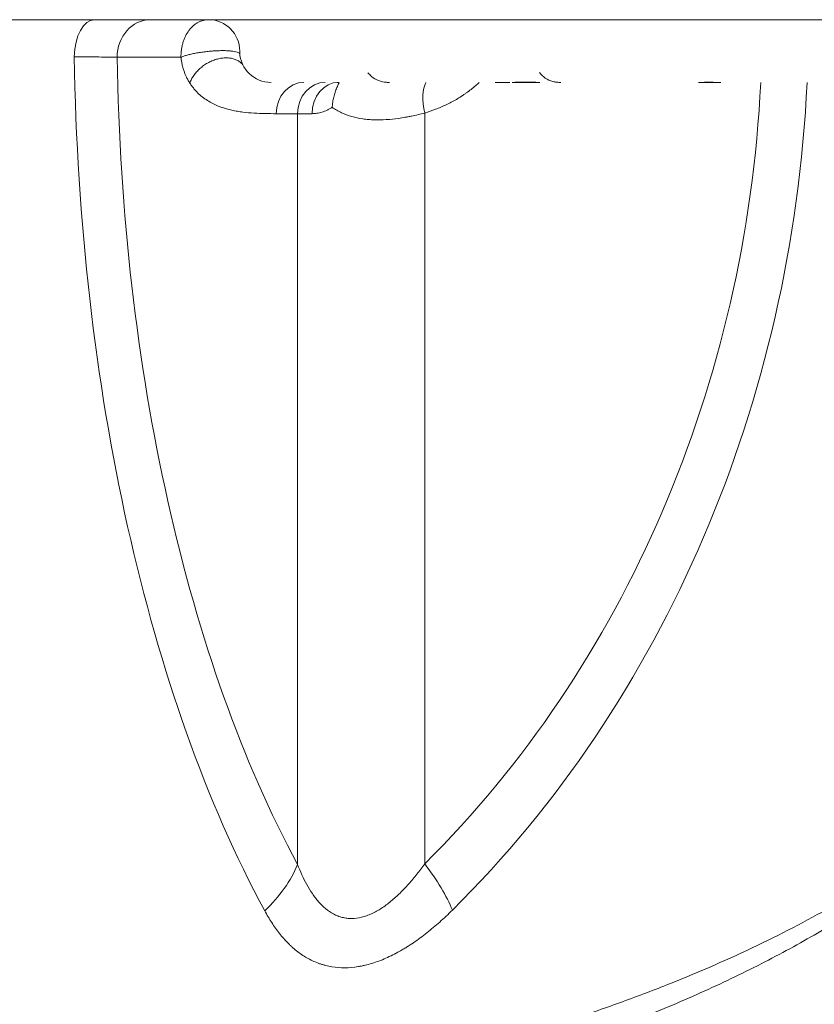
# Model space of a CAD drawing. Units: millimetres. Extents: x 3370 to 13385, y 6316 to 17151.
# Drawn here: x 10672 to 10799, y 11373 to 11530 of the extents above; entities that cross this region are included whole.
import ezdxf

# ---------------------------------------------------------------- set-up
doc = ezdxf.new("R2010")
doc.units = ezdxf.units.MM

msp = doc.modelspace()

# ---------------------------------------------------------------- linework, layer by layer
at = {"color": 0, "linetype": 'Continuous', "lineweight": 0}
for p, q in [((10231.772, 11530.015), (10850.721, 11530.015)), ((10687.62, 11524.015), (10697.806, 11524.015)), ((10713.008, 11515.015), (10716.413, 11515.015)), ((10716.413, 11515.015), (10716.413, 11395.179)), ((10736.688, 11395.278), (10736.688, 11515.121))]:
    msp.add_line(p, q, dxfattribs=at)
msp.add_arc((10712.173, 11525.015), 5, 182.21974, 270, dxfattribs=at)
for centre, major_axis, ratio, start_param, end_param in [((10684.047, 11524.015), (0, -6), 0.5427089, -3.1415927, -1.5861422), ((10692.922, 11524.015), (0, 6), 0.8837605, 0, 1.5707963), ((10702.188, 11525.015), (0, 5), 0.9998412, -1.5707963, 0), ((10768.758, 11530.015), (0, -188.079), 0.4679395, -1.5393792, -0.7133162), ((10717.427, 11515.015), (0, 5), 0.8837605, 0, 1.5707963), ((10720.832, 11515.015), (0, 5), 0.8837605, 0, 1.5707963), ((10722.918, 11515.015), (0, 5), 0.8374049, 0, 1.5707963), ((10739.558, 11515.121), (1.719, -5.748), 0.462566, -2.711926, -1.7082749), ((10632.439, 11530.015), (0, 188.44), 0.8782197, -2.4252202, -1.6238886), ((10727.123, 11395.278), (14.081, -14.203), 0.3606983, 0.7159059, 1.2273691), ((10698.738, 11395.179), (17.592, 9.514), 0.6682962, -1.1907069, -0.6803171)]:
    msp.add_ellipse(centre, major_axis=major_axis, ratio=ratio, start_param=start_param, end_param=end_param, dxfattribs=at)
at = {"color": 0, "linetype": 'Continuous', "lineweight": 0, "extrusion": (0, 0, -1)}
for centre, major_axis, ratio, start_param, end_param in [((10771.01, 11530.015), (0, 178.309), 0.4679395, -2.4282765, -1.6044522), ((10633.663, 11530.015), (0, -178.651), 0.8782197, -1.5147919, -0.7163725)]:
    msp.add_ellipse(centre, major_axis=major_axis, ratio=ratio, start_param=start_param, end_param=end_param, dxfattribs=at)
at = {"color": 0, "linetype": 'Continuous', "lineweight": 0}
for points, knots in [([(10702.188, 11530.015), (10701.9, 11530.015), (10701.615, 11529.978), (10701.264, 11529.886), (10701.194, 11529.865), (10701.054, 11529.818), (10700.985, 11529.793), (10700.78, 11529.71), (10700.512, 11529.583), (10700.254, 11529.421), (10700.001, 11529.242), (10699.878, 11529.144), (10699.636, 11528.93), (10699.52, 11528.815), (10699.296, 11528.57), (10699.188, 11528.439), (10698.878, 11528.025), (10698.695, 11527.725), (10698.454, 11527.24), (10698.38, 11527.072), (10698.277, 11526.811), (10698.244, 11526.723), (10698.182, 11526.543), (10698.152, 11526.452), (10698.069, 11526.176), (10698.02, 11525.989), (10697.938, 11525.608), (10697.903, 11525.413), (10697.822, 11524.821), (10697.799, 11524.42), (10697.806, 11524.015)], [0, 0, 0, 0, 0.125, 0.125, 0.15625, 0.15625, 0.1875, 0.1875, 0.25, 0.3125, 0.3125, 0.375, 0.375, 0.4375, 0.4375, 0.5, 0.5, 0.625, 0.625, 0.6875, 0.6875, 0.71875, 0.71875, 0.75, 0.75, 0.8125, 0.8125, 0.875, 0.875, 1, 1, 1, 1]), ([(10680.791, 11524.107), (10681.51, 11524.101), (10682.195, 11524.094), (10683.009, 11524.085), (10683.17, 11524.083), (10683.487, 11524.08), (10683.644, 11524.078), (10684.106, 11524.072), (10684.402, 11524.068), (10685.262, 11524.057), (10685.793, 11524.049), (10686.526, 11524.037), (10686.76, 11524.032), (10687.095, 11524.026), (10687.204, 11524.024), (10687.417, 11524.02), (10687.52, 11524.018), (10687.62, 11524.015)], [0, 0, 0, 0, 0.25, 0.25, 0.3125, 0.3125, 0.375, 0.375, 0.5, 0.5, 0.75, 0.75, 0.875, 0.875, 0.9375, 0.9375, 1, 1, 1, 1]), ([(10707.195, 11524.543), (10707.185, 11524.584), (10707.16, 11524.625), (10707.071, 11524.709), (10707, 11524.753), (10706.814, 11524.832), (10706.7, 11524.869), (10706.431, 11524.933), (10706.277, 11524.961), (10705.934, 11525.009), (10705.744, 11525.028), (10705.334, 11525.057), (10705.114, 11525.067), (10704.649, 11525.077), (10704.405, 11525.077), (10703.898, 11525.068), (10703.636, 11525.059), (10703.101, 11525.03), (10702.829, 11525.011), (10702.28, 11524.964), (10702.005, 11524.937), (10701.458, 11524.873), (10701.187, 11524.837), (10700.656, 11524.757), (10700.397, 11524.714), (10699.898, 11524.622), (10699.658, 11524.573), (10699.203, 11524.47), (10698.989, 11524.416), (10698.591, 11524.305), (10698.408, 11524.248), (10698.078, 11524.133), (10697.932, 11524.074), (10697.806, 11524.015)], [0.01105762, 0.01105762, 0.01105762, 0.01105762, 0.0625, 0.0625, 0.125, 0.125, 0.1875, 0.1875, 0.25, 0.25, 0.3125, 0.3125, 0.375, 0.375, 0.4375, 0.4375, 0.5, 0.5, 0.5625, 0.5625, 0.625, 0.625, 0.6875, 0.6875, 0.75, 0.75, 0.8125, 0.8125, 0.875, 0.875, 0.9375, 0.9375, 1, 1, 1, 1]), ([(10707.176, 11524.822), (10707.176, 11524.844), (10707.175, 11524.862), (10707.175, 11524.9), (10707.175, 11524.917), (10707.175, 11524.962), (10707.177, 11524.982), (10707.181, 11525.009), (10707.184, 11525.015), (10707.187, 11525.015)], [0.2736433, 0.2736433, 0.2736433, 0.2736433, 0.375, 0.375, 0.5, 0.5, 0.75, 0.75, 1, 1, 1, 1]), ([(10697.806, 11524.015), (10697.808, 11523.994), (10697.812, 11523.951), (10697.819, 11523.887), (10697.827, 11523.823), (10697.835, 11523.759), (10697.843, 11523.695), (10697.852, 11523.631), (10697.861, 11523.567), (10697.871, 11523.503), (10697.881, 11523.44), (10697.905, 11523.294), (10697.947, 11523.067), (10698.034, 11522.671), (10698.162, 11522.192), (10698.34, 11521.662), (10698.54, 11521.163), (10698.706, 11520.809), (10698.829, 11520.568), (10698.903, 11520.43), (10698.978, 11520.294), (10699.057, 11520.159), (10699.137, 11520.025), (10699.193, 11519.938), (10699.221, 11519.894)], [0, 0, 0, 0, 0.012586, 0.0252018, 0.0378499, 0.0505323, 0.0632515, 0.0760095, 0.0888087, 0.1016511, 0.114539, 0.1274744, 0.1905601, 0.2546464, 0.3780812, 0.5068237, 0.6286717, 0.7549699, 0.7941965, 0.8340459, 0.874535, 0.9156802, 0.957497, 1, 1, 1, 1]), ([(10699.221, 11519.894), (10699.291, 11520.1), (10699.379, 11520.306), (10699.588, 11520.713), (10699.709, 11520.915), (10699.98, 11521.308), (10700.13, 11521.499), (10700.458, 11521.869), (10700.634, 11522.047), (10701.01, 11522.384), (10701.209, 11522.543), (10701.624, 11522.84), (10701.841, 11522.977), (10702.286, 11523.227), (10702.514, 11523.339), (10702.979, 11523.536), (10703.215, 11523.621), (10703.688, 11523.76), (10703.925, 11523.814), (10704.395, 11523.892), (10704.628, 11523.916), (10705.085, 11523.931), (10705.309, 11523.923), (10705.741, 11523.875), (10705.95, 11523.836), (10706.347, 11523.726), (10706.537, 11523.656), (10706.891, 11523.487), (10707.055, 11523.388), (10707.357, 11523.163), (10707.494, 11523.038), (10707.636, 11522.877), (10707.656, 11522.853), (10707.676, 11522.829)], [0, 0, 0, 0, 0.0625, 0.0625, 0.125, 0.125, 0.1875, 0.1875, 0.25, 0.25, 0.3125, 0.3125, 0.375, 0.375, 0.4375, 0.4375, 0.5, 0.5, 0.5625, 0.5625, 0.625, 0.625, 0.6875, 0.6875, 0.75, 0.75, 0.8125, 0.8125, 0.875, 0.875, 0.9375, 0.9375, 0.94815299, 0.94815299, 0.94815299, 0.94815299]), ([(10731.088, 11520.015), (10731.088, 11520.015), (10731.088, 11520.015), (10731.088, 11520.015), (10731.088, 11520.015), (10731.088, 11520.015), (10731.088, 11520.015), (10731.088, 11520.015), (10731.088, 11520.015), (10731.088, 11520.015), (10731.088, 11520.015), (10731.088, 11520.015), (10731.088, 11520.015), (10731.088, 11520.015), (10731.088, 11520.015), (10731.088, 11520.015), (10731.088, 11520.015), (10731.088, 11520.015), (10731.088, 11520.015), (10731.087, 11520.015), (10731.087, 11520.015), (10731.086, 11520.015), (10731.086, 11520.015), (10731.086, 11520.015), (10731.085, 11520.015), (10731.085, 11520.015), (10731.084, 11520.015), (10731.084, 11520.015), (10731.083, 11520.015), (10731.082, 11520.015), (10731.081, 11520.015), (10731.08, 11520.015), (10731.08, 11520.015), (10731.079, 11520.015), (10731.078, 11520.015), (10731.077, 11520.015), (10731.076, 11520.015), (10731.075, 11520.015), (10731.075, 11520.015), (10731.074, 11520.015), (10731.073, 11520.015), (10731.072, 11520.015), (10731.071, 11520.015), (10731.07, 11520.015), (10731.07, 11520.015), (10731.069, 11520.015), (10731.068, 11520.015), (10731.067, 11520.015), (10731.066, 11520.015), (10731.065, 11520.015), (10731.064, 11520.015), (10731.062, 11520.015), (10731.061, 11520.015), (10731.06, 11520.015), (10731.059, 11520.015), (10731.057, 11520.015), (10731.056, 11520.015), (10731.054, 11520.015), (10731.053, 11520.015), (10731.051, 11520.015), (10731.05, 11520.015), (10731.048, 11520.015), (10731.047, 11520.015), (10731.045, 11520.015), (10731.043, 11520.015), (10731.041, 11520.015), (10731.04, 11520.015), (10731.038, 11520.015), (10731.037, 11520.015), (10731.035, 11520.015), (10731.034, 11520.015), (10731.032, 11520.015), (10731.031, 11520.015), (10731.028, 11520.015), (10731.027, 11520.015), (10731.024, 11520.015), (10731.024, 11520.015), (10731.021, 11520.015), (10731.02, 11520.015), (10731.017, 11520.015), (10731.016, 11520.015), (10731.013, 11520.015), (10731.012, 11520.015), (10731.009, 11520.015), (10731.008, 11520.015), (10731.005, 11520.015), (10731.003, 11520.015), (10731, 11520.015), (10730.998, 11520.015), (10730.996, 11520.015), (10730.994, 11520.015), (10730.99, 11520.015), (10730.988, 11520.015), (10730.985, 11520.015), (10730.983, 11520.015), (10730.98, 11520.015), (10730.978, 11520.015), (10730.975, 11520.015), (10730.974, 11520.015), (10730.971, 11520.015), (10730.97, 11520.015), (10730.967, 11520.015), (10730.966, 11520.015), (10730.964, 11520.015), (10730.963, 11520.015), (10730.959, 11520.015), (10730.958, 11520.015), (10730.955, 11520.015), (10730.954, 11520.015), (10730.951, 11520.015), (10730.949, 11520.015), (10730.947, 11520.015), (10730.946, 11520.015), (10730.944, 11520.015), (10730.942, 11520.015), (10730.94, 11520.015), (10730.939, 11520.015), (10730.937, 11520.015), (10730.936, 11520.015), (10730.934, 11520.015), (10730.932, 11520.015), (10730.93, 11520.015), (10730.929, 11520.015), (10730.927, 11520.015), (10730.926, 11520.015), (10730.925, 11520.015), (10730.924, 11520.015), (10730.922, 11520.015), (10730.921, 11520.015), (10730.919, 11520.015), (10730.918, 11520.015), (10730.917, 11520.015), (10730.917, 11520.015), (10730.916, 11520.015), (10730.915, 11520.015), (10730.914, 11520.015), (10730.914, 11520.015), (10730.913, 11520.015), (10730.912, 11520.015), (10730.911, 11520.015), (10730.911, 11520.015), (10730.91, 11520.015), (10730.909, 11520.015), (10730.909, 11520.015), (10730.909, 11520.015), (10730.908, 11520.015), (10730.908, 11520.015), (10730.906, 11520.015), (10730.905, 11520.015), (10730.904, 11520.015), (10730.903, 11520.015), (10730.902, 11520.015), (10730.901, 11520.015), (10730.899, 11520.015), (10730.898, 11520.015), (10730.892, 11520.015), (10730.887, 11520.015), (10730.878, 11520.015), (10730.875, 11520.015), (10730.868, 11520.015), (10730.864, 11520.015), (10730.856, 11520.015), (10730.851, 11520.015), (10730.842, 11520.015), (10730.837, 11520.015), (10730.827, 11520.015), (10730.822, 11520.015), (10730.813, 11520.015), (10730.81, 11520.015), (10730.806, 11520.015), (10730.805, 11520.015), (10730.804, 11520.015), (10730.804, 11520.015), (10730.804, 11520.015), (10730.804, 11520.015), (10730.804, 11520.015), (10730.804, 11520.015), (10730.804, 11520.015), (10730.804, 11520.015), (10730.804, 11520.015), (10730.804, 11520.015), (10730.804, 11520.015), (10730.804, 11520.015), (10730.804, 11520.015), (10730.804, 11520.015), (10730.804, 11520.015), (10730.804, 11520.015), (10730.804, 11520.015), (10730.804, 11520.015), (10730.804, 11520.015), (10730.804, 11520.015), (10730.804, 11520.015), (10730.803, 11520.015), (10730.803, 11520.015), (10730.803, 11520.015), (10730.803, 11520.015), (10730.802, 11520.015), (10730.801, 11520.015), (10730.8, 11520.015), (10730.794, 11520.015), (10730.789, 11520.015), (10730.731, 11520.016), (10730.677, 11520.017), (10730.191, 11520.039), (10729.756, 11520.131), (10728.944, 11520.447), (10728.557, 11520.677), (10728.01, 11521.139), (10727.816, 11521.341), (10727.646, 11521.56)], [0, 0, 0, 0, 0.0012944, 0.0012944, 0.0019415, 0.0019415, 0.0020224, 0.0020224, 0.002346, 0.002346, 0.0026696, 0.0026696, 0.003964, 0.003964, 0.0041258, 0.0041258, 0.0044494, 0.0044494, 0.0070381, 0.0070381, 0.0173929, 0.0173929, 0.0277478, 0.0277478, 0.0381027, 0.0381027, 0.0484575, 0.0484575, 0.0691672, 0.0691672, 0.089877, 0.089877, 0.1105867, 0.1105867, 0.1312964, 0.1312964, 0.1520061, 0.1520061, 0.1727159, 0.1727159, 0.1934256, 0.1934256, 0.2141353, 0.2141353, 0.234845, 0.234845, 0.2555547, 0.2555547, 0.2788532, 0.2788532, 0.3099178, 0.3099178, 0.3513372, 0.3513372, 0.3786355, 0.3786355, 0.4150331, 0.4150331, 0.4635633, 0.4635633, 0.4959168, 0.4959168, 0.5390548, 0.5390548, 0.5965721, 0.5965721, 0.634917, 0.634917, 0.6860434, 0.6860434, 0.7201278, 0.7201278, 0.7655735, 0.7655735, 0.8261679, 0.8261679, 0.8665641, 0.8665641, 0.9204258, 0.9204258, 0.9922413, 0.9922413, 1.0401183, 1.0401183, 1.1039544, 1.1039544, 1.1890691, 1.1890691, 1.2458122, 1.2458122, 1.3214697, 1.3214697, 1.4223464, 1.4223464, 1.4895975, 1.4895975, 1.5792657, 1.5792657, 1.6390445, 1.6390445, 1.7187495, 1.7187495, 1.7718862, 1.7718862, 1.8427351, 1.8427351, 1.9372004, 1.9372004, 2.0001772, 2.0001772, 2.0841463, 2.0841463, 2.1401257, 2.1401257, 2.2147649, 2.2147649, 2.2645243, 2.2645243, 2.3308703, 2.3308703, 2.4193316, 2.4193316, 2.4783057, 2.4783057, 2.5176219, 2.5176219, 2.5700433, 2.5700433, 2.6399387, 2.6399387, 2.6865355, 2.6865355, 2.7176001, 2.7176001, 2.7590196, 2.7590196, 2.782318, 2.782318, 2.8133826, 2.8133826, 2.854802, 2.854802, 2.8755118, 2.8755118, 2.8962215, 2.8962215, 2.9198378, 2.9198378, 2.9828146, 2.9828146, 3.0247992, 3.0247992, 3.0807786, 3.0807786, 3.1554177, 3.1554177, 3.5534943, 3.5534943, 3.8188783, 3.8188783, 4.1727238, 4.1727238, 4.6445183, 4.6445183, 5.2735785, 5.2735785, 6.1123266, 6.1123266, 7.2306591, 7.2306591, 7.9762107, 7.9762107, 8.2247274, 8.2247274, 8.3075658, 8.3075658, 8.3282755, 8.3282755, 8.3386304, 8.3386304, 8.3438078, 8.3438078, 8.3463973, 8.3463973, 8.347053, 8.347053, 8.3472188, 8.3472188, 8.3473004, 8.3473004, 8.3473818, 8.3473818, 8.3475442, 8.3475442, 8.3478681, 8.3478681, 8.3491626, 8.3491626, 8.3517513, 8.3517513, 8.3667978, 8.3667978, 8.5273236, 8.5273236, 9.8272545, 9.8272545, 11.1414021, 11.1414021, 11.9741364, 11.9741364, 11.9741364, 11.9741364]), ([(10758.423, 11520.015), (10758.423, 11520.015), (10758.423, 11520.015), (10758.423, 11520.015), (10758.423, 11520.015), (10758.423, 11520.015), (10758.422, 11520.015), (10758.422, 11520.015), (10758.422, 11520.015), (10758.422, 11520.015), (10758.422, 11520.015), (10758.421, 11520.015), (10758.421, 11520.015), (10758.421, 11520.015), (10758.421, 11520.015), (10758.421, 11520.015), (10758.421, 11520.015), (10758.42, 11520.015), (10758.42, 11520.015), (10758.419, 11520.015), (10758.419, 11520.015), (10758.419, 11520.015), (10758.419, 11520.015), (10758.418, 11520.015), (10758.418, 11520.015), (10758.418, 11520.015), (10758.417, 11520.015), (10758.417, 11520.015), (10758.417, 11520.015), (10758.416, 11520.015), (10758.415, 11520.015), (10758.415, 11520.015), (10758.414, 11520.015), (10758.414, 11520.015), (10758.413, 11520.015), (10758.412, 11520.015), (10758.412, 11520.015), (10758.411, 11520.015), (10758.411, 11520.015), (10758.411, 11520.015), (10758.41, 11520.015), (10758.409, 11520.015), (10758.408, 11520.015), (10758.407, 11520.015), (10758.407, 11520.015), (10758.406, 11520.015), (10758.406, 11520.015), (10758.405, 11520.015), (10758.405, 11520.015), (10758.404, 11520.015), (10758.404, 11520.015), (10758.402, 11520.015), (10758.402, 11520.015), (10758.401, 11520.015), (10758.4, 11520.015), (10758.399, 11520.015), (10758.398, 11520.015), (10758.397, 11520.015), (10758.397, 11520.015), (10758.396, 11520.015), (10758.395, 11520.015), (10758.394, 11520.015), (10758.394, 11520.015), (10758.393, 11520.015), (10758.392, 11520.015), (10758.39, 11520.015), (10758.39, 11520.015), (10758.388, 11520.015), (10758.388, 11520.015), (10758.387, 11520.015), (10758.386, 11520.015), (10758.385, 11520.015), (10758.384, 11520.015), (10758.383, 11520.015), (10758.382, 11520.015), (10758.38, 11520.015), (10758.379, 11520.015), (10758.377, 11520.015), (10758.376, 11520.015), (10758.375, 11520.015), (10758.374, 11520.015), (10758.372, 11520.015), (10758.372, 11520.015), (10758.37, 11520.015), (10758.37, 11520.015), (10758.368, 11520.015), (10758.368, 11520.015), (10758.366, 11520.015), (10758.366, 11520.015), (10758.364, 11520.015), (10758.364, 11520.015), (10758.362, 11520.015), (10758.36, 11520.015), (10758.358, 11520.015), (10758.358, 11520.015), (10758.356, 11520.015), (10758.356, 11520.015), (10758.354, 11520.015), (10758.354, 11520.015), (10758.352, 11520.015), (10758.35, 11520.015), (10758.348, 11520.015), (10758.348, 11520.015), (10758.346, 11520.015), (10758.346, 11520.015), (10758.344, 11520.015), (10758.343, 11520.015), (10758.341, 11520.015), (10758.34, 11520.015), (10758.338, 11520.015), (10758.337, 11520.015), (10758.335, 11520.015), (10758.334, 11520.015), (10758.333, 11520.015), (10758.331, 11520.015), (10758.329, 11520.015), (10758.329, 11520.015), (10758.327, 11520.015), (10758.326, 11520.015), (10758.323, 11520.015), (10758.322, 11520.015), (10758.32, 11520.015), (10758.32, 11520.015), (10758.318, 11520.015), (10758.317, 11520.015), (10758.315, 11520.015), (10758.313, 11520.015), (10758.311, 11520.015), (10758.31, 11520.015), (10758.308, 11520.015), (10758.306, 11520.015), (10758.304, 11520.015), (10758.303, 11520.015), (10758.301, 11520.015), (10758.3, 11520.015), (10758.298, 11520.015), (10758.296, 11520.015), (10758.294, 11520.015), (10758.293, 11520.015), (10758.291, 11520.015), (10758.29, 11520.015), (10758.288, 11520.015), (10758.287, 11520.015), (10758.285, 11520.015), (10758.284, 11520.015), (10758.282, 11520.015), (10758.281, 11520.015), (10758.279, 11520.015), (10758.278, 11520.015), (10758.276, 11520.015), (10758.275, 11520.015), (10758.272, 11520.015), (10758.27, 11520.015), (10758.267, 11520.015), (10758.266, 11520.015), (10758.264, 11520.015), (10758.263, 11520.015), (10758.261, 11520.015), (10758.26, 11520.015), (10758.259, 11520.015), (10758.258, 11520.015), (10758.256, 11520.015), (10758.255, 11520.015), (10758.253, 11520.015), (10758.252, 11520.015), (10758.251, 11520.015), (10758.25, 11520.015), (10758.247, 11520.015), (10758.245, 11520.015), (10758.237, 11520.015), (10758.232, 11520.015), (10758.214, 11520.015), (10758.203, 11520.015), (10758.182, 11520.015), (10758.174, 11520.015), (10758.166, 11520.015), (10758.165, 11520.015), (10758.165, 11520.015), (10758.165, 11520.015), (10758.165, 11520.015), (10758.165, 11520.015), (10758.165, 11520.015), (10758.165, 11520.015), (10758.165, 11520.015), (10758.165, 11520.015), (10758.165, 11520.015), (10758.165, 11520.015), (10758.165, 11520.015), (10758.165, 11520.015), (10758.165, 11520.015), (10758.164, 11520.015), (10758.154, 11520.015), (10758.143, 11520.015), (10758.113, 11520.016), (10758.092, 11520.016), (10757.964, 11520.019), (10757.855, 11520.026), (10757.534, 11520.06), (10757.322, 11520.099), (10756.696, 11520.27), (10756.291, 11520.455), (10755.581, 11520.933), (10755.265, 11521.228), (10755.006, 11521.561)], [0, 0, 0, 0, 0.0019531, 0.0019531, 0.0039062, 0.0039062, 0.0058594, 0.0058594, 0.0068359, 0.0068359, 0.0107422, 0.0107422, 0.0126953, 0.0126953, 0.0146484, 0.0146484, 0.0166016, 0.0166016, 0.0244141, 0.0244141, 0.0283203, 0.0283203, 0.0322266, 0.0322266, 0.0361328, 0.0361328, 0.0400391, 0.0400391, 0.0478516, 0.0478516, 0.0556641, 0.0556641, 0.0634766, 0.0634766, 0.0712891, 0.0712891, 0.0791016, 0.0791016, 0.0830078, 0.0830078, 0.0908203, 0.0908203, 0.1064453, 0.1064453, 0.1142578, 0.1142578, 0.1220703, 0.1220703, 0.1298828, 0.1298828, 0.1376953, 0.1376953, 0.1533203, 0.1533203, 0.1611328, 0.1611328, 0.1767578, 0.1767578, 0.1845703, 0.1845703, 0.2001953, 0.2001953, 0.2080078, 0.2080078, 0.2236328, 0.2236328, 0.2392578, 0.2392578, 0.2548828, 0.2548828, 0.2626953, 0.2626953, 0.2783203, 0.2783203, 0.2939453, 0.2939453, 0.3251953, 0.3251953, 0.3408203, 0.3408203, 0.3564453, 0.3564453, 0.3720703, 0.3720703, 0.3876953, 0.3876953, 0.4033203, 0.4033203, 0.4189453, 0.4189453, 0.4345703, 0.4345703, 0.4658203, 0.4658203, 0.4814453, 0.4814453, 0.4970703, 0.4970703, 0.5126953, 0.5126953, 0.5439453, 0.5439453, 0.5595704, 0.5595704, 0.5751954, 0.5751954, 0.6064454, 0.6064454, 0.6220704, 0.6220704, 0.6533204, 0.6533204, 0.6689454, 0.6689454, 0.7001954, 0.7001954, 0.7158204, 0.7158204, 0.7470704, 0.7470704, 0.7783204, 0.7783204, 0.7939454, 0.7939454, 0.8251954, 0.8251954, 0.8564454, 0.8564454, 0.8876954, 0.8876954, 0.9189454, 0.9189454, 0.9501954, 0.9501954, 0.9814454, 0.9814454, 1.0126954, 1.0126954, 1.0439454, 1.0439454, 1.0751955, 1.0751955, 1.1064455, 1.1064455, 1.1376955, 1.1376955, 1.1689455, 1.1689455, 1.2001955, 1.2001955, 1.2314455, 1.2314455, 1.2939455, 1.2939455, 1.3251956, 1.3251956, 1.3564456, 1.3564456, 1.3876956, 1.3876956, 1.4189456, 1.4189456, 1.4501956, 1.4501956, 1.4814456, 1.4814456, 1.5126956, 1.5126956, 1.5917973, 1.5917973, 1.8027368, 1.8027368, 2.3652716, 2.3652716, 3.1153445, 3.1153445, 3.6153638, 3.6153638, 3.61927, 3.61927, 3.6212231, 3.6212231, 3.6221997, 3.6221997, 3.6226906, 3.6226906, 3.6228709, 3.6228709, 3.6229935, 3.6229935, 3.6234819, 3.6234819, 3.6547321, 3.6547321, 3.7156985, 3.7156985, 4.0411018, 4.0411018, 4.68487, 4.68487, 5.9863188, 5.9863188, 7.251626, 7.251626, 7.251626, 7.251626]), ([(10699.221, 11519.894), (10699.341, 11519.706), (10699.464, 11519.528), (10699.715, 11519.191), (10699.843, 11519.032), (10700.039, 11518.805), (10700.104, 11518.731), (10700.237, 11518.587), (10700.304, 11518.516), (10700.504, 11518.312), (10700.639, 11518.183), (10701.047, 11517.816), (10701.323, 11517.598), (10701.88, 11517.201), (10702.162, 11517.024), (10702.73, 11516.701), (10703.016, 11516.557), (10703.593, 11516.295), (10703.884, 11516.178), (10704.758, 11515.862), (10705.343, 11515.699), (10706.224, 11515.503), (10706.518, 11515.446), (10707.107, 11515.346), (10707.402, 11515.303), (10708.286, 11515.191), (10708.876, 11515.14), (10710.056, 11515.067), (10710.646, 11515.045), (10711.827, 11515.019), (10712.418, 11515.015), (10713.008, 11515.015)], [0, 0, 0, 0, 0.03125, 0.03125, 0.0625, 0.0625, 0.078125, 0.078125, 0.09375, 0.09375, 0.125, 0.125, 0.1875, 0.1875, 0.25, 0.25, 0.3125, 0.3125, 0.375, 0.375, 0.5, 0.5, 0.5625, 0.5625, 0.625, 0.625, 0.75, 0.75, 0.875, 0.875, 1, 1, 1, 1]), ([(10721.929, 11516.034), (10721.931, 11516.068), (10721.934, 11516.102), (10721.94, 11516.171), (10721.944, 11516.205), (10721.954, 11516.308), (10721.961, 11516.376), (10721.986, 11516.581), (10722.024, 11516.853), (10722.073, 11517.124), (10722.127, 11517.394), (10722.157, 11517.528), (10722.254, 11517.927), (10722.327, 11518.187), (10722.493, 11518.696), (10722.584, 11518.945), (10722.734, 11519.311), (10722.812, 11519.492), (10722.895, 11519.67), (10722.952, 11519.788), (10722.98, 11519.847), (10723.028, 11519.942), (10723.047, 11519.979), (10723.065, 11520.015)], [0.35516725, 0.35516725, 0.35516725, 0.35516725, 0.37079225, 0.37079225, 0.38641725, 0.38641725, 0.41766725, 0.41766725, 0.48016725, 0.54266725, 0.54266725, 0.60516725, 0.60516725, 0.73016725, 0.73016725, 0.85516725, 0.85516725, 0.91766725, 0.94891725, 0.94891725, 0.98016725, 0.98016725, 1, 1, 1, 1]), ([(10722.918, 11520.015), (10722.807, 11520.015), (10722.727, 11519.996), (10722.708, 11519.99), (10722.707, 11519.99), (10722.707, 11519.99)], [0, 0, 0, 0, 1.8758023, 1.8758023, 2.1457653, 2.1457653, 2.1457653, 2.1457653]), ([(10736.688, 11515.121), (10737.276, 11515.296), (10737.855, 11515.493), (10738.998, 11515.93), (10739.562, 11516.171), (10740.671, 11516.7), (10741.217, 11516.988), (10742.022, 11517.458), (10742.287, 11517.621), (10742.683, 11517.876), (10742.814, 11517.962), (10743.075, 11518.139), (10743.205, 11518.229), (10743.849, 11518.688), (10744.348, 11519.078), (10745.023, 11519.663), (10745.215, 11519.837), (10745.404, 11520.015)], [0, 0, 0, 0, 0.125, 0.125, 0.25, 0.25, 0.375, 0.375, 0.4375, 0.4375, 0.46875, 0.46875, 0.5, 0.5, 0.625, 0.625, 0.67593138, 0.67593138, 0.67593138, 0.67593138]), ([(10750.275, 11520.015), (10750.275, 11520.015), (10750.275, 11520.015), (10750.275, 11520.015), (10750.275, 11520.015), (10750.275, 11520.015), (10750.274, 11520.015), (10750.272, 11520.015), (10750.271, 11520.015), (10750.265, 11520.015), (10750.26, 11520.015), (10750.229, 11520.015), (10750.203, 11520.015), (10750.142, 11520.015), (10750.108, 11520.015), (10749.982, 11520.015), (10749.891, 11520.015), (10749.515, 11520.015), (10749.243, 11520.015), (10748.821, 11520.015), (10748.659, 11520.015), (10748.422, 11520.015), (10748.337, 11520.015), (10748.212, 11520.015), (10748.167, 11520.015), (10748.074, 11520.015), (10748.031, 11520.015), (10747.976, 11520.015), (10747.959, 11520.015), (10747.939, 11520.015), (10747.933, 11520.015), (10747.927, 11520.015), (10747.926, 11520.015), (10747.926, 11520.015), (10747.926, 11520.015), (10747.926, 11520.015), (10747.926, 11520.015), (10747.926, 11520.015)], [0, 0, 0, 0, 0.000293, 0.000293, 0.0012695, 0.0012695, 0.009082, 0.009082, 0.024707, 0.024707, 0.0889866, 0.0889866, 0.4318111, 0.4318111, 0.8889105, 0.8889105, 2.1078478, 2.1078478, 6.0205308, 6.0205308, 8.8687276, 8.8687276, 10.767405, 10.767405, 12.0331225, 12.0331225, 13.7208895, 13.7208895, 14.8459835, 14.8459835, 15.5960148, 15.5960148, 16.0960248, 16.0960248, 16.1272748, 16.1272748, 16.1287713, 16.1287713, 16.1287713, 16.1287713]), ([(10750.671, 11520.015), (10750.689, 11520.015), (10750.707, 11520.015), (10750.743, 11520.015), (10750.798, 11520.016), (10750.927, 11520.016), (10751.041, 11520.017), (10751.273, 11520.019), (10751.432, 11520.021), (10751.928, 11520.026), (10752.28, 11520.028), (10753.027, 11520.028), (10753.417, 11520.025), (10754.022, 11520.021), (10754.227, 11520.019), (10754.537, 11520.017), (10754.692, 11520.016), (10754.876, 11520.016), (10754.955, 11520.015), (10755.007, 11520.015), (10755.034, 11520.015), (10755.06, 11520.015)], [0, 0, 0, 0, 0.015625, 0.015625, 0.03125, 0.0625, 0.125, 0.125, 0.25, 0.25, 0.5, 0.5, 0.75, 0.75, 0.875, 0.875, 0.9375, 0.96875, 0.984375, 0.984375, 1, 1, 1, 1]), ([(10780.38, 11520.015), (10780.457, 11520.015), (10780.534, 11520.015), (10780.689, 11520.016), (10780.767, 11520.016), (10781.001, 11520.016), (10781.159, 11520.017), (10781.636, 11520.018), (10781.957, 11520.018), (10782.282, 11520.018)], [0, 0, 0, 0, 0.125, 0.125, 0.25, 0.25, 0.5, 0.5, 1, 1, 1, 1]), ([(10780.38, 11520.015), (10780.493, 11520.015), (10780.608, 11520.015), (10781.05, 11520.015), (10781.392, 11520.015), (10781.747, 11520.015)], [0.82960081, 0.82960081, 0.82960081, 0.82960081, 0.875, 0.875, 1, 1, 1, 1]), ([(10781.747, 11520.015), (10781.769, 11520.015), (10781.792, 11520.016), (10781.838, 11520.016), (10781.873, 11520.017), (10781.907, 11520.017), (10781.919, 11520.018)], [0.960564006, 0.960564006, 0.960564006, 0.960564006, 0.976189006, 0.976189006, 0.991814006, 1, 1, 1, 1]), ([(10781.747, 11520.015), (10781.986, 11520.015), (10782.226, 11520.015), (10782.956, 11520.015), (10783.446, 11520.015), (10783.937, 11520.015)], [0.59018378, 0.59018378, 0.59018378, 0.59018378, 0.625, 0.625, 0.69593244, 0.69593244, 0.69593244, 0.69593244]), ([(10782.282, 11520.018), (10782.556, 11520.018), (10782.831, 11520.017), (10783.246, 11520.016), (10783.384, 11520.016), (10783.661, 11520.016), (10783.799, 11520.015), (10783.937, 11520.015)], [0, 0, 0, 0, 0.5, 0.5, 0.75, 0.75, 1, 1, 1, 1]), ([(10718.731, 11515.015), (10718.858, 11515.015), (10718.986, 11515.02), (10719.244, 11515.04), (10719.374, 11515.055), (10719.766, 11515.116), (10720.031, 11515.177), (10720.567, 11515.342), (10720.837, 11515.447), (10721.178, 11515.608), (10721.247, 11515.641), (10721.384, 11515.712), (10721.452, 11515.748), (10721.657, 11515.863), (10721.793, 11515.945), (10721.929, 11516.034)], [0, 0, 0, 0, 0.125, 0.125, 0.25, 0.25, 0.5, 0.5, 0.75, 0.75, 0.8125, 0.8125, 0.875, 0.875, 1, 1, 1, 1]), ([(10721.929, 11516.034), (10722.166, 11515.868), (10722.409, 11515.714), (10722.784, 11515.497), (10722.911, 11515.427), (10723.168, 11515.293), (10723.298, 11515.229), (10723.954, 11514.921), (10724.497, 11514.719), (10725.622, 11514.393), (10726.204, 11514.27), (10726.956, 11514.161), (10727.107, 11514.141), (10727.413, 11514.107), (10727.567, 11514.092), (10728.03, 11514.053), (10728.341, 11514.036), (10729.283, 11514.009), (10729.922, 11514.023), (10731.221, 11514.106), (10731.881, 11514.176), (10732.888, 11514.318), (10733.226, 11514.372), (10733.737, 11514.461), (10733.909, 11514.492), (10734.252, 11514.558), (10734.425, 11514.592), (10735.288, 11514.771), (10735.985, 11514.936), (10736.688, 11515.121)], [0, 0, 0, 0, 0.0625, 0.0625, 0.09375, 0.09375, 0.125, 0.125, 0.25, 0.25, 0.375, 0.375, 0.40625, 0.40625, 0.4375, 0.4375, 0.5, 0.5, 0.625, 0.625, 0.75, 0.75, 0.8125, 0.8125, 0.84375, 0.84375, 0.875, 0.875, 1, 1, 1, 1]), ([(10845.506, 11437.153), (10845.484, 11437.065), (10845.462, 11436.977), (10844.685, 11433.925), (10843.649, 11431.006), (10841.025, 11425.26), (10839.439, 11422.434), (10835.726, 11416.877), (10833.598, 11414.147), (10828.803, 11408.787), (10826.135, 11406.157), (10821.722, 11402.293), (10820.183, 11401.018), (10817.771, 11399.126), (10816.949, 11398.499), (10815.691, 11397.564), (10815.055, 11397.097), (10814.41, 11396.633), (10813.977, 11396.324), (10813.76, 11396.169), (10810.049, 11393.551), (10806.315, 11391.171), (10798.381, 11386.582), (10794.181, 11384.372), (10785.319, 11380.124), (10780.658, 11378.085), (10773.322, 11375.159), (10770.82, 11374.205), (10765.699, 11372.343), (10763.081, 11371.434), (10755.051, 11368.773), (10749.465, 11367.086), (10743.274, 11365.383), (10742.909, 11365.283), (10742.178, 11365.084), (10741.078, 11364.787), (10738.499, 11364.101), (10736.264, 11363.528), (10731.761, 11362.399), (10728.716, 11361.67), (10719.453, 11359.553), (10713.106, 11358.233), (10700.073, 11355.759), (10693.386, 11354.605), (10679.669, 11352.445), (10672.639, 11351.44), (10658.229, 11349.567), (10650.849, 11348.698), (10642.815, 11347.842), (10642.342, 11347.792), (10641.394, 11347.693), (10640.919, 11347.643), (10639.493, 11347.495), (10636.638, 11347.202), (10633.769, 11346.92), (10628.016, 11346.367), (10624.158, 11346.016), (10612.517, 11345.012), (10604.667, 11344.407), (10588.792, 11343.316), (10580.766, 11342.83), (10564.539, 11341.969), (10556.337, 11341.594), (10539.753, 11340.95), (10531.371, 11340.682), (10521.838, 11340.44), (10520.778, 11340.414), (10518.654, 11340.363), (10515.468, 11340.29), (10512.284, 11340.225), (10505.919, 11340.105), (10501.678, 11340.038), (10488.965, 11339.879), (10480.501, 11339.826), (10463.594, 11339.824), (10455.152, 11339.876), (10438.291, 11340.084), (10429.871, 11340.24), (10417.259, 11340.557), (10413.057, 11340.676), (10406.76, 11340.875), (10404.661, 11340.945), (10401.514, 11341.055), (10399.941, 11341.112), (10398.369, 11341.17), (10397.32, 11341.21), (10396.796, 11341.23), (10387.89, 11341.572), (10379.621, 11341.949), (10363.299, 11342.811), (10355.246, 11343.298), (10339.355, 11344.387), (10331.516, 11344.989), (10316.051, 11346.319), (10308.425, 11347.047), (10297.147, 11348.244), (10293.415, 11348.66), (10287.856, 11349.312), (10286.01, 11349.534), (10283.712, 11349.818), (10283.252, 11349.875), (10282.335, 11349.99), (10280.961, 11350.162), (10279.593, 11350.337), (10271.417, 11351.397), (10264.341, 11352.406), (10250.558, 11354.571), (10243.852, 11355.727), (10230.804, 11358.2), (10224.462, 11359.517), (10212.14, 11362.328), (10206.159, 11363.822), (10197.463, 11366.209), (10194.609, 11367.029), (10191.101, 11368.085), (10190.402, 11368.298), (10189.358, 11368.62), (10189.01, 11368.728), (10188.317, 11368.944), (10186.59, 11369.486), (10184.887, 11370.036), (10180.845, 11371.372), (10178.212, 11372.285), (10173.065, 11374.153), (10170.551, 11375.109), (10163.19, 11378.041), (10158.52, 11380.081), (10149.655, 11384.327), (10145.458, 11386.532), (10137.541, 11391.104), (10133.821, 11393.471), (10128.604, 11397.141), (10126.926, 11398.385), (10124.906, 11399.964), (10124.505, 11400.281), (10123.713, 11400.918), (10123.32, 11401.238), (10122.155, 11402.199), (10121.397, 11402.844), (10117.692, 11406.08), (10115.009, 11408.719), (10110.194, 11414.09), (10108.061, 11416.822), (10104.342, 11422.374), (10102.756, 11425.194), (10100.133, 11430.917), (10099.096, 11433.82), (10098.305, 11436.893), (10098.272, 11437.023), (10098.24, 11437.153)], [0.15578682, 0.15578682, 0.15578682, 0.15578682, 0.15625, 0.15625, 0.171875, 0.171875, 0.1875, 0.1875, 0.203125, 0.203125, 0.21875, 0.21875, 0.2265625, 0.2265625, 0.23046875, 0.23046875, 0.23242188, 0.23339844, 0.23339844, 0.234375, 0.234375, 0.25, 0.25, 0.265625, 0.265625, 0.28125, 0.28125, 0.2890625, 0.2890625, 0.296875, 0.296875, 0.3125, 0.3125, 0.31347656, 0.31347656, 0.31445313, 0.31640625, 0.3203125, 0.3203125, 0.328125, 0.328125, 0.34375, 0.34375, 0.359375, 0.359375, 0.375, 0.375, 0.390625, 0.390625, 0.39160156, 0.39160156, 0.39257813, 0.39257813, 0.39453125, 0.3984375, 0.3984375, 0.40625, 0.40625, 0.421875, 0.421875, 0.4375, 0.4375, 0.453125, 0.453125, 0.46875, 0.46875, 0.47070313, 0.47070313, 0.47265625, 0.4765625, 0.4765625, 0.484375, 0.484375, 0.5, 0.5, 0.515625, 0.515625, 0.53125, 0.53125, 0.5390625, 0.5390625, 0.54296875, 0.54296875, 0.54492188, 0.54589844, 0.54589844, 0.546875, 0.546875, 0.5625, 0.5625, 0.578125, 0.578125, 0.59375, 0.59375, 0.609375, 0.609375, 0.6171875, 0.6171875, 0.62109375, 0.62109375, 0.62207031, 0.62207031, 0.62304688, 0.625, 0.625, 0.640625, 0.640625, 0.65625, 0.65625, 0.671875, 0.671875, 0.6875, 0.6875, 0.6953125, 0.6953125, 0.69726563, 0.69726563, 0.69824219, 0.69824219, 0.69921875, 0.703125, 0.703125, 0.7109375, 0.7109375, 0.71875, 0.71875, 0.734375, 0.734375, 0.75, 0.75, 0.765625, 0.765625, 0.7734375, 0.7734375, 0.77539063, 0.77539063, 0.77734375, 0.77734375, 0.78125, 0.78125, 0.796875, 0.796875, 0.8125, 0.8125, 0.828125, 0.828125, 0.84375, 0.84375, 0.84443966, 0.84443966, 0.84443966, 0.84443966]), ([(10845.506, 11437.154), (10845.169, 11435.797), (10844.782, 11434.449), (10843.629, 11430.913), (10842.779, 11428.742), (10840.818, 11424.451), (10839.704, 11422.329), (10837.211, 11418.13), (10835.827, 11416.051), (10832.79, 11411.938), (10831.131, 11409.903), (10827.549, 11405.896), (10825.623, 11403.924), (10821.506, 11400.043), (10819.311, 11398.133), (10814.663, 11394.389), (10812.207, 11392.554), (10807.046, 11388.967), (10804.339, 11387.215), (10798.686, 11383.799), (10795.739, 11382.136), (10789.613, 11378.902), (10786.432, 11377.33), (10779.853, 11374.288), (10776.454, 11372.816), (10769.437, 11369.969), (10765.815, 11368.593), (10758.373, 11365.947), (10754.551, 11364.676), (10746.707, 11362.231), (10742.681, 11361.057), (10734.436, 11358.803), (10730.213, 11357.724), (10721.603, 11355.662), (10717.215, 11354.678), (10708.275, 11352.802), (10703.721, 11351.907), (10694.455, 11350.202), (10689.74, 11349.391), (10680.181, 11347.851), (10675.337, 11347.122), (10665.518, 11345.74), (10660.542, 11345.086), (10650.467, 11343.848), (10645.367, 11343.264), (10635.064, 11342.163), (10629.858, 11341.646), (10619.355, 11340.675), (10614.055, 11340.221), (10603.368, 11339.371), (10597.979, 11338.976), (10587.135, 11338.244), (10581.678, 11337.906), (10570.697, 11337.284), (10565.17, 11337), (10554.058, 11336.484), (10548.469, 11336.252), (10537.263, 11335.84), (10531.642, 11335.659), (10520.364, 11335.348), (10514.703, 11335.217), (10503.36, 11335.005), (10497.675, 11334.923), (10486.297, 11334.809), (10480.601, 11334.776), (10469.215, 11334.759), (10463.52, 11334.774), (10452.14, 11334.854), (10446.452, 11334.918), (10435.11, 11335.095), (10429.454, 11335.208), (10418.171, 11335.484), (10412.542, 11335.646), (10401.33, 11336.021), (10395.745, 11336.234), (10384.633, 11336.71), (10379.104, 11336.974), (10368.116, 11337.554), (10362.654, 11337.871), (10351.803, 11338.558), (10346.411, 11338.93), (10335.725, 11339.731), (10330.429, 11340.159), (10319.927, 11341.076), (10314.719, 11341.566), (10304.411, 11342.607), (10299.308, 11343.16), (10289.221, 11344.333), (10284.234, 11344.954), (10274.384, 11346.267), (10269.519, 11346.96), (10259.924, 11348.422), (10255.191, 11349.192), (10245.88, 11350.813), (10241.3, 11351.664), (10232.285, 11353.452), (10227.849, 11354.391), (10219.146, 11356.36), (10214.876, 11357.39), (10206.521, 11359.544), (10202.433, 11360.669), (10194.439, 11363.018), (10190.531, 11364.243), (10182.907, 11366.798), (10179.19, 11368.129), (10171.974, 11370.889), (10168.475, 11372.318), (10161.699, 11375.273), (10158.421, 11376.799), (10152.092, 11379.947), (10149.04, 11381.57), (10143.171, 11384.906), (10140.351, 11386.622), (10134.946, 11390.148), (10132.359, 11391.96), (10127.444, 11395.667), (10125.11, 11397.564), (10120.703, 11401.441), (10118.625, 11403.424), (10114.736, 11407.47), (10112.924, 11409.534), (10109.586, 11413.722), (10108.058, 11415.845), (10105.286, 11420.147), (10104.039, 11422.327), (10101.837, 11426.728), (10100.878, 11428.949), (10099.354, 11433.14), (10098.753, 11435.101), (10098.257, 11437.083)], [0, 0, 0, 0, 10.001104, 10.001104, 26.4217886, 26.4217886, 42.9807523, 42.9807523, 59.8182304, 59.8182304, 76.9612693, 76.9612693, 94.3169824, 94.3169824, 111.9049213, 111.9049213, 129.6437102, 129.6437102, 147.4756066, 147.4756066, 165.3520056, 165.3520056, 183.2551991, 183.2551991, 201.132701, 201.132701, 219.0469928, 219.0469928, 236.9217449, 236.9217449, 254.8075597, 254.8075597, 272.7115827, 272.7115827, 290.5215252, 290.5215252, 308.2835033, 308.2835033, 326.0160283, 326.0160283, 343.633639, 343.633639, 361.1908623, 361.1908623, 378.6956246, 378.6956246, 396.1221184, 396.1221184, 413.4805998, 413.4805998, 430.7882823, 430.7882823, 448.0186915, 448.0186915, 465.2198729, 465.2198729, 482.4032746, 482.4032746, 499.5207701, 499.5207701, 516.6322015, 516.6322015, 533.7345395, 533.7345395, 550.8201601, 550.8201601, 567.8960785, 567.8960785, 584.9858533, 584.9858533, 602.0504675, 602.0504675, 619.1438047, 619.1438047, 636.2536176, 636.2536176, 653.3816008, 653.3816008, 670.5308828, 670.5308828, 687.7333455, 687.7333455, 704.9452472, 704.9452472, 722.2294766, 722.2294766, 739.5655055, 739.5655055, 756.9612318, 756.9612318, 774.428906, 774.428906, 791.9743297, 791.9743297, 809.5598616, 809.5598616, 827.2490118, 827.2490118, 844.9992141, 844.9992141, 862.7820707, 862.7820707, 880.6346625, 880.6346625, 898.5543321, 898.5543321, 916.4496746, 916.4496746, 934.3336281, 934.3336281, 952.2187096, 952.2187096, 970.098499, 970.098499, 988.0074027, 988.0074027, 1005.8405207, 1005.8405207, 1023.6238936, 1023.6238936, 1041.30987, 1041.30987, 1058.7569865, 1058.7569865, 1075.9793487, 1075.9793487, 1092.9300172, 1092.9300172, 1107.5319883, 1107.5319883, 1107.5319883, 1107.5319883]), ([(10736.688, 11395.278), (10736.279, 11394.711), (10735.862, 11394.157), (10735.01, 11393.083), (10734.574, 11392.562), (10733.682, 11391.557), (10733.225, 11391.074), (10732.286, 11390.153), (10731.804, 11389.715), (10730.809, 11388.895), (10730.304, 11388.521), (10729.279, 11387.855), (10728.758, 11387.562), (10728.095, 11387.259), (10727.962, 11387.201), (10727.695, 11387.093), (10727.427, 11386.991), (10727.16, 11386.904), (10726.893, 11386.824), (10726.759, 11386.788), (10726.092, 11386.626), (10725.568, 11386.559), (10724.798, 11386.553), (10724.544, 11386.567), (10724.167, 11386.612), (10724.042, 11386.631), (10723.793, 11386.677), (10723.669, 11386.704), (10723.302, 11386.796), (10723.063, 11386.873), (10722.711, 11387.01), (10722.595, 11387.059), (10722.365, 11387.165), (10722.252, 11387.221), (10721.696, 11387.517), (10721.279, 11387.803), (10720.489, 11388.456), (10720.117, 11388.822), (10719.589, 11389.425), (10719.417, 11389.634), (10719.083, 11390.069), (10718.922, 11390.294), (10718.453, 11390.983), (10718.161, 11391.465), (10717.61, 11392.468), (10717.352, 11392.988), (10716.862, 11394.06), (10716.632, 11394.613), (10716.413, 11395.179)], [0, 0, 0, 0, 0.0625, 0.0625, 0.125, 0.125, 0.1875, 0.1875, 0.25, 0.25, 0.3125, 0.3125, 0.375, 0.375, 0.390625, 0.390625, 0.40625, 0.421875, 0.421875, 0.4375, 0.4375, 0.5, 0.5, 0.53125, 0.53125, 0.546875, 0.546875, 0.5625, 0.5625, 0.59375, 0.59375, 0.609375, 0.609375, 0.625, 0.625, 0.6875, 0.6875, 0.75, 0.75, 0.78125, 0.78125, 0.8125, 0.8125, 0.875, 0.875, 0.9375, 0.9375, 1, 1, 1, 1]), ([(10711.169, 11387.791), (10711.525, 11387.133), (10711.898, 11386.5), (10712.685, 11385.286), (10713.099, 11384.706), (10713.972, 11383.606), (10714.432, 11383.085), (10715.039, 11382.476), (10715.162, 11382.356), (10715.411, 11382.121), (10715.538, 11382.006), (10715.92, 11381.669), (10716.181, 11381.454), (10716.979, 11380.842), (10717.534, 11380.477), (10718.695, 11379.84), (10719.3, 11379.568), (10720.012, 11379.32), (10720.091, 11379.294), (10720.251, 11379.242), (10720.491, 11379.167), (10721.057, 11379.01), (10721.551, 11378.907), (10722.55, 11378.744), (10723.233, 11378.691), (10724.629, 11378.698), (10725.343, 11378.758), (10726.257, 11378.906), (10726.441, 11378.939), (10726.808, 11379.012), (10726.992, 11379.052), (10727.544, 11379.182), (10727.912, 11379.282), (10729.017, 11379.62), (10729.753, 11379.897), (10731.227, 11380.544), (10731.963, 11380.914), (10732.884, 11381.433), (10733.069, 11381.539), (10733.436, 11381.757), (10733.62, 11381.869), (10734.167, 11382.21), (10734.53, 11382.446), (10735.609, 11383.179), (10736.318, 11383.701), (10737.718, 11384.804), (10738.408, 11385.386), (10739.772, 11386.602), (10740.445, 11387.236), (10741.109, 11387.896)], [0, 0, 0, 0, 0.0625, 0.0625, 0.125, 0.125, 0.1875, 0.1875, 0.203125, 0.203125, 0.21875, 0.21875, 0.25, 0.25, 0.3125, 0.3125, 0.375, 0.375, 0.3828125, 0.3828125, 0.390625, 0.40625, 0.4375, 0.4375, 0.5, 0.5, 0.5625, 0.5625, 0.578125, 0.578125, 0.59375, 0.59375, 0.625, 0.625, 0.6875, 0.6875, 0.75, 0.75, 0.765625, 0.765625, 0.78125, 0.78125, 0.8125, 0.8125, 0.875, 0.875, 0.9375, 0.9375, 1, 1, 1, 1])]:
    msp.add_open_spline(points, degree=3, knots=knots, dxfattribs=at)
for points in [[(10754.811, 11520.015), (10753.305, 11520.015), (10751.852, 11520.015), (10750.671, 11520.015)], [(10754.811, 11520.015), (10754.828, 11520.015), (10754.846, 11520.015), (10754.863, 11520.016)], [(10754.811, 11520.015), (10754.893, 11520.015), (10754.977, 11520.015), (10755.06, 11520.015)], [(10716.413, 11515.015), (10717.129, 11515.015), (10717.902, 11515.015), (10718.731, 11515.015)]]:
    msp.add_open_spline(points, degree=3, dxfattribs=at)

doc.saveas('drawing.dxf')
